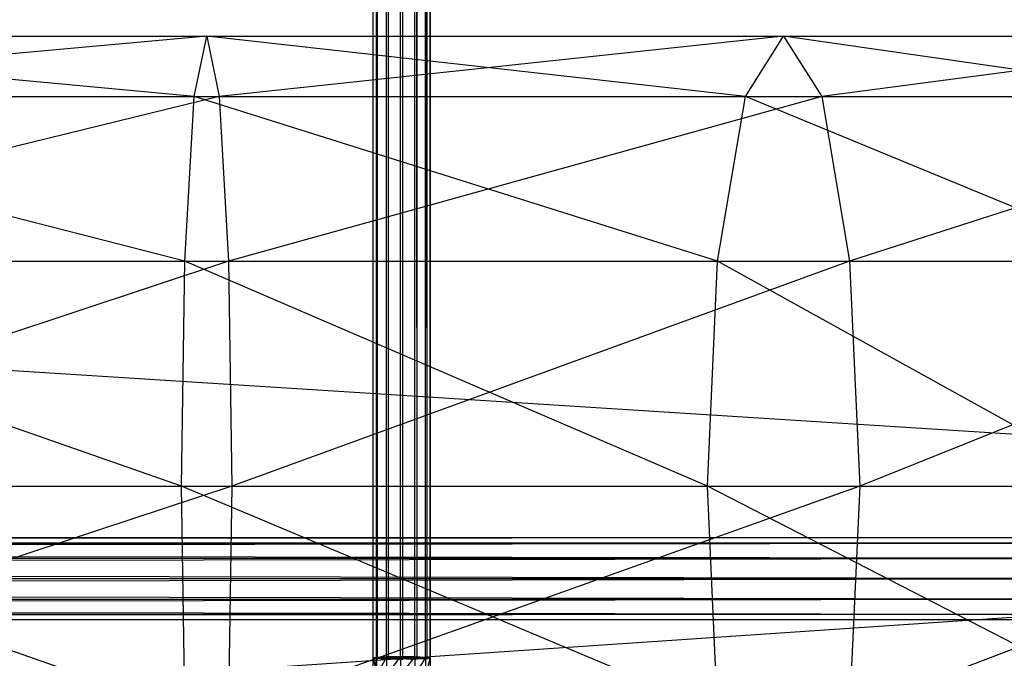
# Model space of a CAD drawing. Units: millimetres. Extents: x -298 to 2507, y -1378 to 2396.
# Drawn here: x 1005 to 1043, y -704 to -679 of the extents above; entities that cross this region are included whole.
import ezdxf

# ---------------------------------------------------------------- set-up
doc = ezdxf.new("R2010")
doc.units = ezdxf.units.MM
doc.header["$MEASUREMENT"] = 0

# ---------------------------------------------------------------- blocks, each defined once
blk = doc.blocks.new('New Object 1(25)')
at = {"linetype": 'Continuous', "ltscale": 1000}
for p, q in [((-62.841, -1204.169), (-63.01, 1201.841)), ((-63.01, -1204.169), (-63.01, 1201.841)), ((-63.01, -1204.169), (-62.888, 1201.841)), ((-62.888, -1204.169), (-62.888, 1201.841)), ((-62.888, -1204.169), (-62.51, 1201.841)), ((-62.425, -1204.169), (-62.841, 1201.841)), ((-62.841, -1204.169), (-62.841, 1201.841)), ((-62.51, -1204.169), (-62.51, 1201.841)), ((-62.51, -1204.169), (-61.982, 1201.841)), ((-61.888, -1204.169), (-62.425, 1201.841)), ((-62.425, -1204.169), (-62.425, 1201.841)), ((-61.982, -1204.169), (-61.982, 1201.841)), ((-61.982, -1204.169), (-61.435, 1201.841)), ((-61.35, -1204.169), (-61.888, 1201.841)), ((-61.888, -1204.169), (-61.888, 1201.841)), ((-61.435, -1204.169), (-61.435, 1201.841)), ((-61.435, -1204.169), (-61.029, 1201.841)), ((-60.973, -1204.169), (-61.35, 1201.841)), ((-61.35, -1204.169), (-61.35, 1201.841)), ((-61.029, -1204.169), (-61.029, 1201.841)), ((-61.029, -1204.169), (-60.859, 1201.841)), ((-60.859, -1204.169), (-60.973, 1201.841)), ((-60.973, -1204.169), (-60.973, 1201.841)), ((-60.859, 1201.841), (-60.859, -1204.169)), ((443.395, -1169.999), (-443.246, -1229.999)), ((499.999, -1229.999), (-443.246, -1169.999)), ((-94.341, -1180.679), (-69.293, -1180.679)), ((-69.765, -1182.959), (-94.341, -1180.679)), ((-69.293, -1180.679), (-94.218, -1182.959)), ((-69.765, -1182.959), (-69.293, -1180.679)), ((-69.293, -1180.679), (-68.822, -1182.959)), ((-69.293, -1180.679), (-47.52, -1180.679)), ((-48.954, -1182.959), (-69.293, -1180.679)), ((-47.52, -1180.679), (-68.822, -1182.959)), ((-48.954, -1182.959), (-47.52, -1180.679)), ((-47.52, -1180.679), (-46.076, -1182.959)), ((-47.52, -1180.679), (-28.671, -1180.679)), ((-31.68, -1182.959), (-47.52, -1180.679)), ((-28.671, -1180.679), (-46.076, -1182.959)), ((-94.463, -1182.959), (-69.765, -1182.959)), ((-70.114, -1189.179), (-94.463, -1182.959)), ((-94.218, -1182.959), (-68.822, -1182.959)), ((-68.822, -1182.959), (-94.133, -1189.179)), ((-70.114, -1189.179), (-69.765, -1182.959)), ((-69.765, -1182.959), (-48.954, -1182.959)), ((-50.01, -1189.179), (-69.765, -1182.959)), ((-68.822, -1182.959), (-68.473, -1189.179)), ((-68.822, -1182.959), (-46.076, -1182.959)), ((-46.076, -1182.959), (-68.473, -1189.179)), ((-50.01, -1189.179), (-48.954, -1182.959)), ((-48.954, -1182.959), (-31.68, -1182.959)), ((-33.888, -1189.179), (-48.954, -1182.959)), ((-46.076, -1182.959), (-45.029, -1189.179)), ((-46.076, -1182.959), (-25.661, -1182.959)), ((-25.661, -1182.959), (-45.029, -1189.179)), ((-94.548, -1189.179), (-70.114, -1189.179)), ((-70.246, -1197.679), (-94.548, -1189.179)), ((-94.133, -1189.179), (-68.473, -1189.179)), ((-68.473, -1189.179), (-94.105, -1197.679)), ((-70.246, -1197.679), (-70.114, -1189.179)), ((-70.114, -1189.179), (-50.01, -1189.179)), ((-50.388, -1197.679), (-70.114, -1189.179)), ((-68.473, -1189.179), (-68.341, -1197.679)), ((-68.473, -1189.179), (-45.029, -1189.179)), ((-45.029, -1189.179), (-68.341, -1197.679)), ((-50.388, -1197.679), (-50.01, -1189.179)), ((-50.01, -1189.179), (-33.888, -1189.179)), ((-34.69, -1197.679), (-50.01, -1189.179)), ((-45.029, -1189.179), (-44.642, -1197.679)), ((-45.029, -1189.179), (-23.454, -1189.179)), ((-23.454, -1189.179), (-44.642, -1197.679)), ((-94.576, -1197.679), (-70.246, -1197.679)), ((-70.114, -1206.179), (-94.576, -1197.679)), ((-68.341, -1197.679), (-94.133, -1206.179)), ((-94.105, -1197.679), (-68.341, -1197.679)), ((-70.114, -1206.179), (-70.246, -1197.679)), ((-70.246, -1197.679), (-50.388, -1197.679)), ((-50.01, -1206.179), (-70.246, -1197.679)), ((-68.341, -1197.679), (-68.473, -1206.179)), ((-44.642, -1197.679), (-68.473, -1206.179)), ((-68.341, -1197.679), (-44.642, -1197.679)), ((-50.01, -1206.179), (-50.388, -1197.679)), ((-50.388, -1197.679), (-34.69, -1197.679)), ((-33.888, -1206.179), (-50.388, -1197.679)), ((-44.642, -1197.679), (-45.029, -1206.179)), ((-22.642, -1197.679), (-45.029, -1206.179)), ((-44.642, -1197.679), (-22.642, -1197.679)), ((-438.708, -1199.829), (-33.718, -1199.619)), ((-438.708, -1199.619), (-33.718, -1199.619)), ((-438.708, -1199.619), (-33.737, -1199.829)), ((-438.708, -1200.399), (-33.69, -1199.829)), ((-438.708, -1199.829), (-33.69, -1199.829)), ((-438.708, -1199.829), (-33.737, -1199.829)), ((-438.708, -1199.829), (-33.756, -1200.399)), ((-438.708, -1201.169), (-33.671, -1200.399)), ((-438.708, -1200.399), (-33.671, -1200.399)), ((-438.708, -1200.399), (-33.756, -1200.399)), ((-438.708, -1200.399), (-33.765, -1201.169)), ((-438.708, -1201.949), (-33.661, -1201.169)), ((-438.708, -1201.169), (-33.661, -1201.169)), ((-438.708, -1201.169), (-33.765, -1201.169)), ((-438.708, -1201.169), (-33.756, -1201.949)), ((-438.708, -1202.519), (-33.671, -1201.949)), ((-438.708, -1201.949), (-33.671, -1201.949)), ((-438.708, -1201.949), (-33.756, -1201.949)), ((-438.708, -1201.949), (-33.737, -1202.519)), ((-438.708, -1202.729), (-33.69, -1202.519)), ((-438.708, -1202.519), (-33.69, -1202.519)), ((-438.708, -1202.519), (-33.737, -1202.519)), ((-438.708, -1202.519), (-33.718, -1202.729)), ((-33.718, -1202.729), (-438.708, -1202.729)), ((-63.01, -1204.169), (-61.982, -1204.119)), ((-62.51, -1204.129), (-63.01, -1204.169)), ((-63.01, -1204.169), (-61.435, -1204.129)), ((-62.888, -1204.149), (-63.01, -1204.899)), ((-62.888, -1204.149), (-63.01, -1204.169)), ((-63.01, -1204.169), (-61.029, -1204.149)), ((-63.01, -1204.899), (-63.01, -1204.169)), ((-63.01, -1204.169), (-62.841, -1204.959)), ((-63.01, -1204.169), (-62.841, -1204.199)), ((-63.01, -1204.169), (-62.425, -1204.219)), ((-63.01, -1204.169), (-61.888, -1204.229)), ((-63.01, -1204.169), (-61.35, -1204.219)), ((-63.01, -1204.169), (-60.973, -1204.199)), ((-63.01, -1204.169), (-60.859, -1204.169)), ((-62.841, -1204.169), (-63.01, -1204.169)), ((-63.01, -1204.169), (-62.888, -1204.169)), ((-62.51, -1204.129), (-62.888, -1204.849)), ((-62.51, -1204.129), (-62.888, -1204.149)), ((-62.888, -1204.149), (-62.888, -1204.849)), ((-62.888, -1204.169), (-62.51, -1204.169)), ((-60.859, -1204.169), (-62.888, -1204.169)), ((-62.425, -1204.169), (-62.841, -1204.169)), ((-60.859, -1204.169), (-62.841, -1204.169)), ((-61.982, -1204.119), (-62.51, -1204.809)), ((-61.982, -1204.119), (-62.51, -1204.129)), ((-62.51, -1204.129), (-62.51, -1204.809)), ((-62.51, -1204.169), (-61.982, -1204.169)), ((-60.859, -1204.169), (-62.51, -1204.169)), ((-61.888, -1204.169), (-62.425, -1204.169)), ((-60.859, -1204.169), (-62.425, -1204.169)), ((-61.435, -1204.129), (-61.982, -1204.119)), ((-61.982, -1204.119), (-61.982, -1204.799)), ((-61.435, -1204.129), (-61.982, -1204.799)), ((-61.982, -1204.169), (-61.435, -1204.169)), ((-60.859, -1204.169), (-61.982, -1204.169)), ((-61.35, -1204.169), (-61.888, -1204.169)), ((-60.859, -1204.169), (-61.888, -1204.169)), ((-61.029, -1204.149), (-61.435, -1204.129)), ((-61.435, -1204.129), (-61.435, -1204.809)), ((-61.029, -1204.149), (-61.435, -1204.809)), ((-61.435, -1204.169), (-61.029, -1204.169)), ((-61.435, -1204.169), (-60.859, -1204.169)), ((-60.973, -1204.169), (-61.35, -1204.169)), ((-60.859, -1204.169), (-61.35, -1204.169)), ((-60.859, -1204.169), (-61.029, -1204.149)), ((-61.029, -1204.149), (-61.029, -1204.849)), ((-60.859, -1204.169), (-61.029, -1204.849)), ((-61.029, -1204.169), (-60.859, -1204.169)), ((-60.973, -1204.199), (-60.859, -1204.169)), ((-60.859, -1204.169), (-60.973, -1204.169)), ((-60.859, -1204.169), (-60.859, -1204.899))]:
    blk.add_line(p, q, dxfattribs=at)

msp = doc.modelspace()

# ---------------------------------------------------------------- block references
at = {"linetype": 'Continuous', "ltscale": 1000, "zscale": 1000}
msp.add_blockref('New Object 1(25)', (1081.839, 500.636), dxfattribs=at)

doc.saveas('drawing.dxf')
